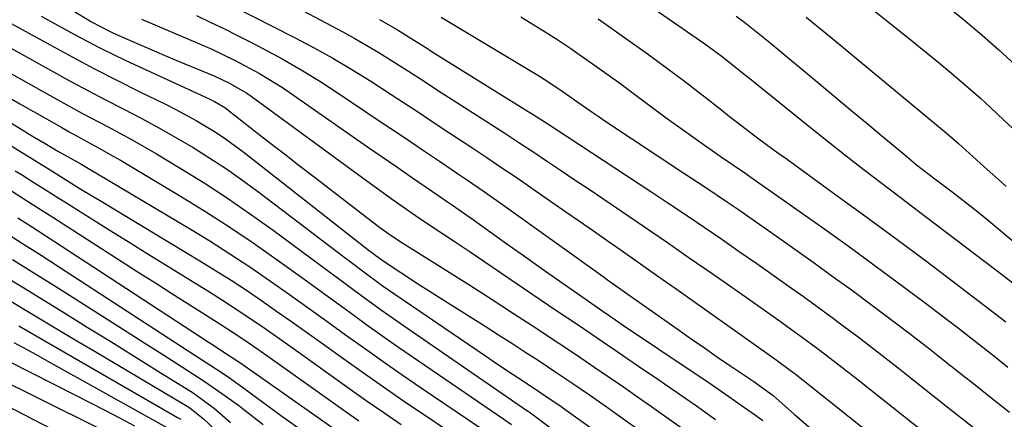
# Model space of a CAD drawing. Units: inches. Extents: x 1878759 to 1884701, y 400332 to 405742.
# Drawn here: x 1880176 to 1880348, y 400616 to 400686 of the extents above; entities that cross this region are included whole.
import ezdxf

# ---------------------------------------------------------------- set-up
doc = ezdxf.new("R2010")
doc.units = ezdxf.units.IN
doc.header["$MEASUREMENT"] = 0
doc.layers.add('7', color=7, linetype='Continuous')
doc.layers.add('8', color=7, linetype='Continuous')

msp = doc.modelspace()

# ---------------------------------------------------------------- linework, layer by layer
at = {"layer": '7', "color": 18}
for points in [[(1880280.38, 400692.05, 1778), (1880295.49, 400681.54, 1778), (1880298.5, 400679.35, 1778), (1880302.4, 400676.28, 1778), (1880303.37, 400675.5, 1778), (1880314.02, 400666.9, 1778), (1880317.13, 400664.42, 1778), (1880320.25, 400661.95, 1778), (1880323.39, 400659.52, 1778), (1880326.55, 400657.11, 1778), (1880329.72, 400654.71, 1778), (1880332.88, 400652.31, 1778), (1880336.05, 400649.91, 1778), (1880339.22, 400647.51, 1778), (1880346.68, 400641.86, 1778), (1880349.45, 400639.7, 1778)], [(1880159.15, 400689.02, 1802), (1880181.47, 400676.65, 1802), (1880184.52, 400674.98, 1802), (1880187.58, 400673.34, 1802), (1880190.66, 400671.73, 1802), (1880193.75, 400670.14, 1802), (1880196.82, 400668.54, 1802), (1880199.88, 400666.89, 1802), (1880202.9, 400665.18, 1802), (1880205.89, 400663.42, 1802), (1880208.86, 400661.57, 1802), (1880211.76, 400659.67, 1802), (1880214.61, 400657.67, 1802), (1880217.41, 400655.61, 1802), (1880232.54, 400644.11, 1802), (1880233.61, 400643.3, 1802), (1880235.77, 400641.69, 1802), (1880239.02, 400639.3, 1802), (1880241.23, 400637.76, 1802), (1880257.08, 400626.95, 1802), (1880258.42, 400626.04, 1802), (1880261.12, 400624.24, 1802), (1880263.74, 400622.53, 1802), (1880266.63, 400620.63, 1802), (1880270.35, 400618.1, 1802), (1880270.81, 400617.78, 1802), (1880294.55, 400600.81, 1802)], [(1880322.77, 400689.35, 1772), (1880331.05, 400682.66, 1772), (1880332.89, 400681.17, 1772), (1880336.55, 400678.18, 1772), (1880338.37, 400676.67, 1772), (1880341.98, 400673.6, 1772), (1880343.74, 400672.03, 1772), (1880345.49, 400670.44, 1772), (1880347.87, 400668.23, 1772), (1880350.13, 400666.11, 1772)], [(1880184.69, 400687.52, 1796), (1880188.1, 400685.43, 1796), (1880191.15, 400683.82, 1796), (1880191.85, 400683.5, 1796), (1880194.75, 400682.21, 1796), (1880196.92, 400681.26, 1796), (1880201.27, 400679.4, 1796), (1880203.45, 400678.49, 1796), (1880209.69, 400675.92, 1796), (1880212.17, 400674.77, 1796), (1880215.32, 400672.91, 1796), (1880216.06, 400672.39, 1796), (1880236.3, 400657.58, 1796), (1880238.42, 400656.05, 1796), (1880240.55, 400654.53, 1796), (1880242.69, 400653.04, 1796), (1880244.84, 400651.55, 1796), (1880247.87, 400649.5, 1796), (1880251.79, 400646.9, 1796), (1880254.4, 400645.17, 1796), (1880257, 400643.43, 1796), (1880269.61, 400634.87, 1796), (1880273.12, 400632.49, 1796), (1880276.63, 400630.11, 1796), (1880280.14, 400627.72, 1796), (1880283.9, 400625.18, 1796), (1880287.28, 400622.87, 1796), (1880290.66, 400620.54, 1796), (1880294.02, 400618.2, 1796), (1880297.37, 400615.85, 1796)], [(1880225.17, 400687.34, 1788), (1880232.1, 400683.64, 1788), (1880234.22, 400682.48, 1788), (1880238.4, 400680.06, 1788), (1880240.46, 400678.79, 1788), (1880243.64, 400676.79, 1788), (1880246.35, 400675.01, 1788), (1880249.05, 400673.23, 1788), (1880249.96, 400672.64, 1788), (1880258.2, 400667.37, 1788), (1880260.65, 400665.8, 1788), (1880263.1, 400664.21, 1788), (1880265.54, 400662.6, 1788), (1880267.97, 400660.99, 1788), (1880270.39, 400659.37, 1788), (1880272.81, 400657.74, 1788), (1880275.23, 400656.11, 1788), (1880277.65, 400654.48, 1788), (1880280.88, 400652.29, 1788), (1880284.91, 400649.54, 1788), (1880288.93, 400646.79, 1788), (1880292.94, 400644.03, 1788), (1880296.95, 400641.25, 1788), (1880301.99, 400637.74, 1788), (1880305.95, 400634.96, 1788), (1880307.92, 400633.56, 1788), (1880310.91, 400631.42, 1788), (1880312.36, 400630.37, 1788), (1880315.24, 400628.24, 1788), (1880316.66, 400627.17, 1788), (1880319.5, 400624.98, 1788), (1880322.31, 400622.77, 1788), (1880335.93, 400611.97, 1788)], [(1880179.33, 400686.39, 1798), (1880185.14, 400683.2, 1798), (1880187.35, 400682.01, 1798), (1880189.58, 400680.86, 1798), (1880191.83, 400679.75, 1798), (1880194.1, 400678.67, 1798), (1880208.7, 400671.94, 1798), (1880209.65, 400671.48, 1798), (1880211.45, 400670.4, 1798), (1880212.3, 400669.78, 1798), (1880216.67, 400666.36, 1798), (1880219.28, 400664.33, 1798), (1880221.89, 400662.31, 1798), (1880224.5, 400660.29, 1798), (1880227.12, 400658.28, 1798), (1880238.08, 400649.86, 1798), (1880238.78, 400649.34, 1798), (1880240.19, 400648.32, 1798), (1880242.35, 400646.88, 1798), (1880243.82, 400645.94, 1798), (1880250.25, 400641.93, 1798), (1880254.18, 400639.45, 1798), (1880258.11, 400636.95, 1798), (1880262.01, 400634.41, 1798), (1880265.9, 400631.85, 1798), (1880268.76, 400629.96, 1798), (1880271.27, 400628.29, 1798), (1880273.77, 400626.62, 1798), (1880276.26, 400624.93, 1798), (1880278.75, 400623.24, 1798), (1880281.23, 400621.54, 1798), (1880283.71, 400619.83, 1798), (1880286.17, 400618.11, 1798), (1880288.63, 400616.37, 1798), (1880299.44, 400608.71, 1798)], [(1880196.86, 400685.89, 1794), (1880207.02, 400681.56, 1794), (1880209.17, 400680.61, 1794), (1880213.41, 400678.58, 1794), (1880217.54, 400676.37, 1794), (1880221.54, 400673.92, 1794), (1880223.49, 400672.61, 1794), (1880236.43, 400663.57, 1794), (1880238.99, 400661.79, 1794), (1880241.55, 400660.02, 1794), (1880244.12, 400658.25, 1794), (1880246.69, 400656.49, 1794), (1880250.78, 400653.69, 1794), (1880251.31, 400653.33, 1794), (1880254.99, 400650.78, 1794), (1880260.84, 400646.59, 1794), (1880263.93, 400644.39, 1794), (1880267.02, 400642.2, 1794), (1880270.12, 400640.02, 1794), (1880273.23, 400637.86, 1794), (1880277.64, 400634.79, 1794), (1880278.55, 400634.17, 1794), (1880281.28, 400632.31, 1794), (1880293.61, 400624.02, 1794), (1880295.64, 400622.65, 1794), (1880299.67, 400619.89, 1794), (1880301.68, 400618.49, 1794), (1880304.39, 400616.58, 1794), (1880305.65, 400615.65, 1794)], [(1880206.51, 400686.51, 1792), (1880208.9, 400685.38, 1792), (1880211.29, 400684.23, 1792), (1880213.65, 400683.05, 1792), (1880216, 400681.85, 1792), (1880218.12, 400680.75, 1792), (1880221.49, 400678.93, 1792), (1880224.82, 400677.03, 1792), (1880228.08, 400675.03, 1792), (1880231.3, 400672.94, 1792), (1880238.5, 400668.12, 1792), (1880240.52, 400666.76, 1792), (1880242.54, 400665.4, 1792), (1880246.57, 400662.67, 1792), (1880249.02, 400661.02, 1792), (1880252.19, 400658.88, 1792), (1880253.78, 400657.82, 1792), (1880256.94, 400655.66, 1792), (1880260.06, 400653.46, 1792), (1880277.69, 400640.83, 1792), (1880278.47, 400640.27, 1792), (1880280.83, 400638.58, 1792), (1880283.98, 400636.35, 1792), (1880290.8, 400631.57, 1792), (1880293.11, 400629.97, 1792), (1880295.42, 400628.36, 1792), (1880297.74, 400626.77, 1792), (1880300.06, 400625.19, 1792), (1880304.07, 400622.46, 1792), (1880307.47, 400620.06, 1792), (1880311.18, 400616.74, 1792), (1880314.39, 400614, 1792)], [(1880238.54, 400685.84, 1786), (1880241.66, 400684.03, 1786), (1880245.9, 400681.39, 1786), (1880246.92, 400680.72, 1786), (1880247.61, 400680.28, 1786), (1880264.58, 400669.72, 1786), (1880265.44, 400669.18, 1786), (1880268, 400667.56, 1786), (1880271.4, 400665.35, 1786), (1880286.05, 400655.7, 1786), (1880289.17, 400653.64, 1786), (1880292.27, 400651.56, 1786), (1880295.37, 400649.47, 1786), (1880298.45, 400647.37, 1786), (1880301.53, 400645.25, 1786), (1880304.59, 400643.12, 1786), (1880307.65, 400640.98, 1786), (1880310.69, 400638.82, 1786), (1880312.78, 400637.33, 1786), (1880315.18, 400635.6, 1786), (1880317.57, 400633.85, 1786), (1880319.95, 400632.08, 1786), (1880322.31, 400630.3, 1786), (1880324.66, 400628.5, 1786), (1880327, 400626.69, 1786), (1880329.34, 400624.87, 1786), (1880331.66, 400623.04, 1786), (1880337.94, 400618.07, 1786), (1880342.51, 400614.46, 1786)], [(1880249.36, 400686.25, 1784), (1880266.55, 400675.89, 1784), (1880267.35, 400675.4, 1784), (1880270.44, 400673.34, 1784), (1880272.69, 400671.75, 1784), (1880275.95, 400669.47, 1784), (1880276.97, 400668.79, 1784), (1880277.99, 400668.11, 1784), (1880291.84, 400658.96, 1784), (1880295.67, 400656.42, 1784), (1880299.47, 400653.85, 1784), (1880301.37, 400652.56, 1784), (1880305.14, 400649.95, 1784), (1880307.02, 400648.63, 1784), (1880314.63, 400643.22, 1784), (1880317.99, 400640.81, 1784), (1880321.33, 400638.38, 1784), (1880324.65, 400635.92, 1784), (1880327.96, 400633.44, 1784), (1880331.24, 400630.93, 1784), (1880334.51, 400628.41, 1784), (1880337.77, 400625.86, 1784), (1880341.02, 400623.31, 1784), (1880342.21, 400622.38, 1784), (1880345.52, 400619.75, 1784), (1880348.82, 400617.12, 1784)], [(1880263.27, 400686.27, 1782), (1880267.07, 400683.96, 1782), (1880269.59, 400682.39, 1782), (1880272.05, 400680.74, 1782), (1880273.27, 400679.89, 1782), (1880275.61, 400678.24, 1782), (1880277.98, 400676.54, 1782), (1880280.35, 400674.83, 1782), (1880282.7, 400673.11, 1782), (1880285.05, 400671.38, 1782), (1880288.74, 400668.63, 1782), (1880292.15, 400666.14, 1782), (1880295.61, 400663.7, 1782), (1880298.37, 400661.79, 1782), (1880300.51, 400660.33, 1782), (1880302.65, 400658.87, 1782), (1880303.35, 400658.37, 1782), (1880316.48, 400649.11, 1782), (1880320.8, 400646.03, 1782), (1880325.1, 400642.92, 1782), (1880329.36, 400639.76, 1782), (1880333.61, 400636.58, 1782), (1880337.74, 400633.44, 1782), (1880339.9, 400631.8, 1782), (1880342.05, 400630.14, 1782), (1880344.19, 400628.47, 1782), (1880346.33, 400626.79, 1782), (1880348.57, 400625.02, 1782)], [(1880300.99, 400686.39, 1776), (1880302.48, 400685.27, 1776), (1880305.41, 400682.96, 1776), (1880306.86, 400681.78, 1776), (1880315.21, 400674.85, 1776), (1880318.1, 400672.44, 1776), (1880321, 400670.03, 1776), (1880323.89, 400667.62, 1776), (1880326.78, 400665.21, 1776), (1880330.49, 400662.12, 1776), (1880332.58, 400660.41, 1776), (1880335.78, 400657.92, 1776), (1880339.02, 400655.48, 1776), (1880342.49, 400652.82, 1776), (1880343.87, 400651.72, 1776), (1880345.23, 400650.59, 1776), (1880354.45, 400642.89, 1776)], [(1880313.26, 400686.23, 1774), (1880317.63, 400682.66, 1774), (1880336.38, 400667.12, 1774), (1880338.16, 400665.63, 1774), (1880339.92, 400664.12, 1774), (1880342.47, 400661.78, 1774), (1880344.93, 400659.55, 1774), (1880347.41, 400657.36, 1774), (1880348.25, 400656.63, 1774)], [(1880153.93, 400680.09, 1808), (1880177.8, 400665.43, 1808), (1880179.99, 400664.1, 1808), (1880182.21, 400662.81, 1808), (1880186.14, 400660.61, 1808), (1880186.98, 400660.12, 1808), (1880205.27, 400649.24, 1808), (1880208.82, 400647.07, 1808), (1880212.35, 400644.84, 1808), (1880215.82, 400642.54, 1808), (1880219.47, 400640.04, 1808), (1880222.77, 400637.71, 1808), (1880226.06, 400635.38, 1808), (1880229.34, 400633.03, 1808), (1880232.61, 400630.67, 1808), (1880235.89, 400628.31, 1808), (1880239.18, 400625.98, 1808), (1880242.5, 400623.68, 1808), (1880245.83, 400621.4, 1808), (1880256.13, 400614.42, 1808)], [(1880170.6, 400678.27, 1804), (1880182.21, 400671.78, 1804), (1880186.53, 400669.4, 1804), (1880190.89, 400667.1, 1804), (1880195.22, 400664.77, 1804), (1880199.49, 400662.3, 1804), (1880203.66, 400659.8, 1804), (1880207.82, 400657.22, 1804), (1880211.93, 400654.56, 1804), (1880215.96, 400651.79, 1804), (1880219.94, 400648.94, 1804), (1880228.24, 400642.81, 1804), (1880231.84, 400640.15, 1804), (1880235.45, 400637.49, 1804), (1880239.08, 400634.86, 1804), (1880242.75, 400632.29, 1804), (1880264.51, 400617.32, 1804), (1880264.74, 400617.16, 1804), (1880266.35, 400615.98, 1804), (1880269.9, 400613.31, 1804)], [(1880172.3, 400672.97, 1806), (1880175.58, 400671.07, 1806), (1880178.87, 400669.19, 1806), (1880182.91, 400666.9, 1806), (1880184.19, 400666.18, 1806), (1880186.77, 400664.77, 1806), (1880189.36, 400663.38, 1806), (1880191.92, 400661.94, 1806), (1880193.19, 400661.2, 1806), (1880203.4, 400655.1, 1806), (1880207.79, 400652.4, 1806), (1880212.13, 400649.63, 1806), (1880216.39, 400646.75, 1806), (1880220.61, 400643.8, 1806), (1880223.88, 400641.45, 1806), (1880226.42, 400639.61, 1806), (1880228.96, 400637.77, 1806), (1880231.5, 400635.93, 1806), (1880234.04, 400634.08, 1806), (1880236.58, 400632.25, 1806), (1880239.13, 400630.42, 1806), (1880241.7, 400628.63, 1806), (1880244.28, 400626.84, 1806), (1880260.33, 400615.88, 1806), (1880261.66, 400614.95, 1806)], [(1880174.75, 400659.35, 1812), (1880175.84, 400658.68, 1812), (1880178.02, 400657.33, 1812), (1880180.2, 400655.96, 1812), (1880182.37, 400654.59, 1812), (1880183.45, 400653.91, 1812), (1880187.91, 400651.11, 1812), (1880191.23, 400649.04, 1812), (1880194.55, 400646.96, 1812), (1880197.87, 400644.9, 1812), (1880201.2, 400642.83, 1812), (1880208.94, 400638.04, 1812), (1880210.85, 400636.85, 1812), (1880214.63, 400634.39, 1812), (1880218.36, 400631.85, 1812), (1880222.06, 400629.27, 1812), (1880223.9, 400627.96, 1812), (1880233.19, 400621.33, 1812), (1880236.22, 400619.19, 1812), (1880239.27, 400617.06, 1812), (1880242.35, 400614.97, 1812)], [(1880174.09, 400655.82, 1814), (1880177.71, 400653.54, 1814), (1880181.33, 400651.25, 1814), (1880183.13, 400650.09, 1814), (1880196.78, 400641.34, 1814), (1880199.47, 400639.62, 1814), (1880202.17, 400637.9, 1814), (1880204.86, 400636.19, 1814), (1880207.56, 400634.48, 1814), (1880210.75, 400632.45, 1814), (1880212.94, 400631.04, 1814), (1880215.11, 400629.6, 1814), (1880217.26, 400628.13, 1814), (1880219.39, 400626.64, 1814), (1880234.92, 400615.63, 1814)], [(1880175.23, 400651.12, 1816), (1880177.76, 400649.51, 1816), (1880180.28, 400647.88, 1816), (1880182.8, 400646.25, 1816), (1880208.74, 400629.29, 1816), (1880209.47, 400628.82, 1816), (1880210.93, 400627.87, 1816), (1880214.27, 400625.68, 1816), (1880214.84, 400625.28, 1816), (1880236.68, 400609.93, 1816)], [(1880172.75, 400648.72, 1818), (1880176.02, 400646.66, 1818), (1880179.28, 400644.58, 1818), (1880182.53, 400642.48, 1818), (1880206.22, 400627.11, 1818), (1880209.99, 400624.65, 1818), (1880212.21, 400623.17, 1818), (1880213.56, 400622.21, 1818), (1880213.89, 400621.96, 1818), (1880221.2, 400616.61, 1818), (1880224.21, 400614.41, 1818)], [(1880172.62, 400641.08, 1822), (1880175.96, 400639.04, 1822), (1880179.29, 400636.98, 1822), (1880183.27, 400634.53, 1822), (1880187.38, 400632, 1822), (1880191.49, 400629.46, 1822), (1880195.59, 400626.92, 1822), (1880199.69, 400624.37, 1822), (1880205.94, 400620.49, 1822), (1880209.64, 400617.78, 1822), (1880212.47, 400615.32, 1822)], [(1880172.94, 400637.17, 1824), (1880176.8, 400634.87, 1824), (1880179.72, 400633.12, 1824), (1880182.64, 400631.38, 1824), (1880185.57, 400629.63, 1824), (1880188.49, 400627.89, 1824), (1880204.55, 400618.33, 1824), (1880205.31, 400617.85, 1824), (1880207.75, 400615.95, 1824), (1880209.76, 400614.04, 1824)], [(1880175.37, 400632.21, 1826), (1880203.19, 400616.21, 1826), (1880203.74, 400615.87, 1826)], [(1880174.5, 400629.32, 1828), (1880178.42, 400627.2, 1828), (1880180.37, 400626.12, 1828), (1880201.84, 400614.12, 1828)], [(1880170.76, 400623.56, 1832), (1880197.5, 400610.31, 1832)], [(1880171.62, 400619.13, 1834), (1880190.31, 400609.41, 1834)]]:
    msp.add_polyline3d(points, dxfattribs=at)
at = {"layer": '8', "color": 18}
for points in [[(1880163.44, 400690.98, 1800), (1880180.86, 400681.37, 1800), (1880184.73, 400679.27, 1800), (1880188.62, 400677.21, 1800), (1880192.54, 400675.21, 1800), (1880196.48, 400673.25, 1800), (1880201.09, 400671, 1800), (1880202.89, 400670.09, 1800), (1880206.45, 400668.15, 1800), (1880209.92, 400666.05, 1800), (1880211.6, 400664.93, 1800), (1880214.87, 400662.53, 1800), (1880236.79, 400645.37, 1800), (1880237.15, 400645.09, 1800), (1880237.87, 400644.54, 1800), (1880239.34, 400643.48, 1800), (1880242.25, 400641.55, 1800), (1880245.55, 400639.4, 1800), (1880247.21, 400638.33, 1800), (1880248.88, 400637.28, 1800), (1880257.02, 400632.16, 1800), (1880259.35, 400630.68, 1800), (1880261.68, 400629.2, 1800), (1880264, 400627.7, 1800), (1880266.31, 400626.19, 1800), (1880269.43, 400624.13, 1800), (1880272.39, 400622.15, 1800), (1880275.33, 400620.14, 1800), (1880278.24, 400618.1, 1800), (1880279.69, 400617.07, 1800), (1880296.98, 400604.77, 1800)], [(1880212.86, 400688.16, 1790), (1880223.53, 400682.75, 1790), (1880226.96, 400680.93, 1790), (1880230.36, 400679.05, 1790), (1880233.7, 400677.07, 1790), (1880237.01, 400675.02, 1790), (1880240.6, 400672.71, 1790), (1880243.54, 400670.8, 1790), (1880245, 400669.83, 1790), (1880247.92, 400667.87, 1790), (1880250.84, 400665.93, 1790), (1880254.69, 400663.4, 1790), (1880257.34, 400661.65, 1790), (1880259.98, 400659.89, 1790), (1880262.61, 400658.1, 1790), (1880265.23, 400656.3, 1790), (1880271.16, 400652.19, 1790), (1880273.58, 400650.51, 1790), (1880276, 400648.83, 1790), (1880278.41, 400647.15, 1790), (1880280.82, 400645.47, 1790), (1880283.23, 400643.78, 1790), (1880285.64, 400642.09, 1790), (1880288.05, 400640.4, 1790), (1880290.45, 400638.7, 1790), (1880305.95, 400627.72, 1790), (1880308, 400626.26, 1790), (1880310.04, 400624.78, 1790), (1880311.52, 400623.65, 1790), (1880312.49, 400622.89, 1790), (1880312.98, 400622.51, 1790), (1880336.29, 400603.94, 1790)], [(1880337.97, 400688.08, 1770), (1880341.05, 400685.57, 1770), (1880344.02, 400683.07, 1770), (1880346.95, 400680.52, 1770), (1880349.84, 400677.92, 1770)], [(1880276.83, 400685.95, 1780), (1880282.44, 400681.99, 1780), (1880285.63, 400679.7, 1780), (1880288.8, 400677.39, 1780), (1880291.93, 400675.02, 1780), (1880295.04, 400672.63, 1780), (1880298.45, 400669.96, 1780), (1880299.84, 400668.88, 1780), (1880301.23, 400667.81, 1780), (1880304.04, 400665.67, 1780), (1880305.44, 400664.61, 1780), (1880308.28, 400662.51, 1780), (1880309.71, 400661.48, 1780), (1880318.44, 400655.17, 1780), (1880323.69, 400651.36, 1780), (1880328.91, 400647.52, 1780), (1880334.11, 400643.64, 1780), (1880339.28, 400639.73, 1780), (1880348.22, 400632.95, 1780)], [(1880153.86, 400676.15, 1810), (1880180.86, 400659.51, 1810), (1880183.76, 400657.7, 1810), (1880186.27, 400656.16, 1810), (1880188.43, 400654.85, 1810), (1880189.51, 400654.2, 1810), (1880207.11, 400643.59, 1810), (1880209.84, 400641.91, 1810), (1880212.55, 400640.2, 1810), (1880215.23, 400638.44, 1810), (1880217.89, 400636.64, 1810), (1880220.52, 400634.81, 1810), (1880223.15, 400632.98, 1810), (1880225.76, 400631.12, 1810), (1880228.37, 400629.26, 1810), (1880231.47, 400627.03, 1810), (1880235.34, 400624.27, 1810), (1880239.24, 400621.53, 1810), (1880243.16, 400618.84, 1810), (1880247.1, 400616.17, 1810), (1880251.91, 400612.94, 1810)], [(1880174.3, 400643.85, 1820), (1880178.32, 400641.33, 1820), (1880182.32, 400638.81, 1820), (1880195.01, 400630.78, 1820), (1880197.48, 400629.2, 1820), (1880199.95, 400627.63, 1820), (1880202.42, 400626.04, 1820), (1880204.88, 400624.45, 1820), (1880207.99, 400622.43, 1820), (1880209.78, 400621.23, 1820), (1880212.66, 400619.18, 1820), (1880213.88, 400618.27, 1820), (1880214.49, 400617.81, 1820), (1880218.19, 400614.98, 1820)], [(1880169.87, 400627.89, 1830), (1880185.19, 400620.17, 1830), (1880187.82, 400618.84, 1830), (1880190.43, 400617.48, 1830), (1880193.04, 400616.11, 1830), (1880195.63, 400614.71, 1830)]]:
    msp.add_polyline3d(points, dxfattribs=at)

doc.saveas('drawing.dxf')
